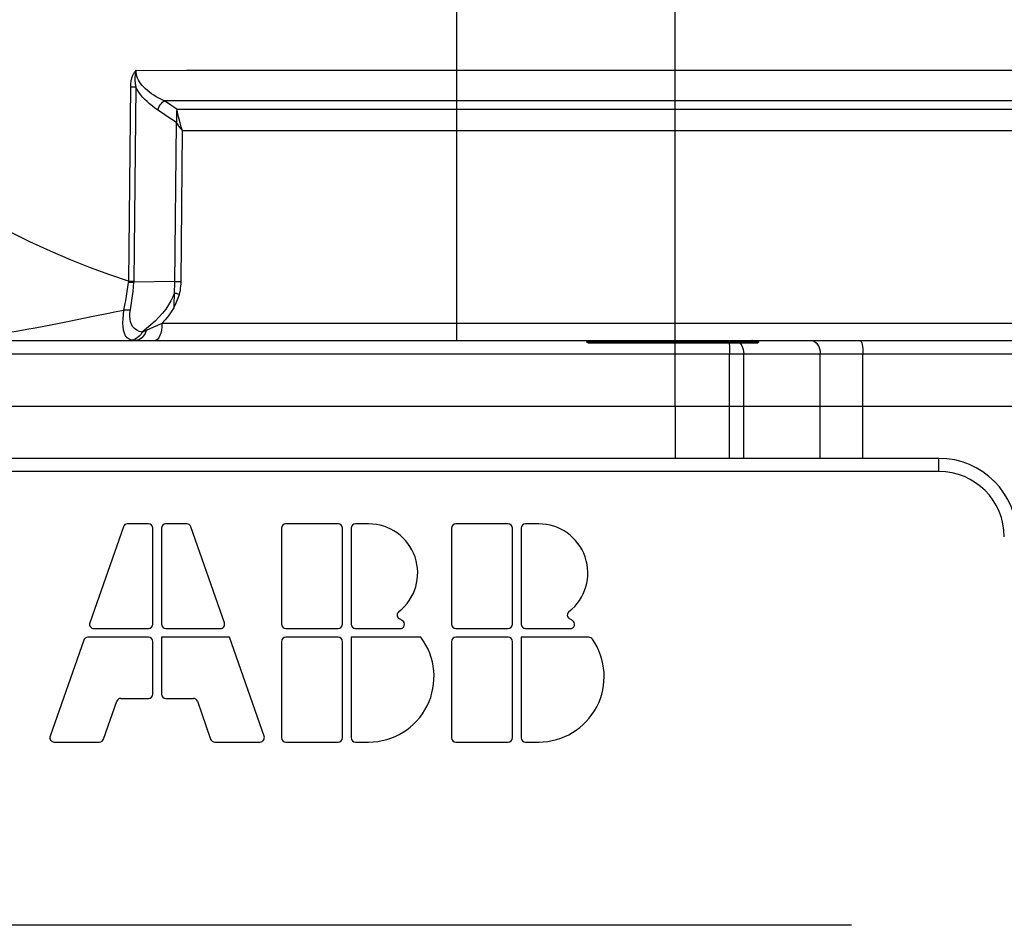
# Model space of a CAD drawing. Units: millimetres. Extents: x 0 to 420, y 0 to 297.
# Drawn here: x 60 to 74, y 136 to 149 of the extents above; entities that cross this region are included whole.
import ezdxf

# ---------------------------------------------------------------- set-up
doc = ezdxf.new("R2010")
doc.units = ezdxf.units.MM
doc.header["$LTSCALE"] = 23.1
doc.layers.add('00_ASM_MEMBERS', color=7, linetype='CONTINUOUS')

msp = doc.modelspace()

# ---------------------------------------------------------------- linework, layer by layer
at = {"layer": '00_ASM_MEMBERS', "color": 9, "linetype": 'CONTINUOUS'}
for p, q in [((69.66039, 144.23255), (69.66039, 155.0678)), ((66.50677, 144.23255), (66.50677, 152.36059)), ((64.12531, 148.13909), (78.10585, 148.13906)), ((61.78352, 147.90106), (61.75605, 145.09014)), ((61.78352, 147.90106), (61.81213, 147.90118)), ((61.81213, 147.90118), (61.83832, 147.90142)), ((61.86162, 147.90175), (61.83426, 145.09086)), ((61.83832, 147.90142), (61.86162, 147.90177)), ((77.82331, 147.69805), (62.27118, 147.69807)), ((77.72239, 147.57398), (62.4594, 147.57398)), ((62.5176, 145.08787), (62.53881, 147.26528)), ((77.82389, 147.26528), (62.53881, 147.26528)), ((61.75605, 145.09014), (61.75526, 145.07258)), ((61.75605, 145.09014), (61.78471, 145.09027)), ((61.78471, 145.09027), (61.81093, 145.09051)), ((61.81093, 145.09051), (61.83426, 145.09086)), ((61.83426, 145.09086), (61.83426, 145.07597)), ((77.99666, 144.47825), (62.24022, 144.47824)), ((61.82701, 144.24438), (61.79652, 144.23763)), ((68.38898, 144.21284), (70.85561, 144.21284)), ((69.66039, 143.28647), (69.66039, 144.20102)), ((45.89688, 144.04333), (83.39648, 144.04333)), ((70.4486, 142.5296), (70.4486, 144.04333)), ((70.65352, 142.5296), (70.65352, 144.04333)), ((71.76055, 143.28647), (71.76055, 144.04333)), ((72.37802, 143.28647), (72.37802, 144.04333)), ((69.66039, 143.28647), (69.66033, 142.5296)), ((71.76049, 142.5296), (71.76055, 143.28647)), ((72.37811, 142.5296), (72.37802, 143.28647)), ((73.47627, 142.34038), (73.47627, 142.5296)), ((73.47627, 142.34038), (55.75293, 142.34038))]:
    msp.add_line(p, q, dxfattribs=at)
at = {"layer": '00_ASM_MEMBERS', "color": 7, "linetype": 'CONTINUOUS'}
for p, q in [((62.42715, 145.08692), (61.83426, 145.07597)), ((57.39715, 144.23255), (70.86641, 144.23255)), ((68.37693, 144.23219), (68.37412, 144.23255)), ((68.40317, 144.20102), (70.85561, 144.20102)), ((70.87382, 144.23255), (79.81505, 144.23255)), ((45.8821, 143.28647), (83.41018, 143.28647)), ((73.47627, 142.5296), (55.75293, 142.5296)), ((61.68272, 141.54127), (61.19706, 140.15368)), ((62.0444, 141.58351), (61.74225, 141.58351)), ((62.59884, 141.58351), (62.29669, 141.58351)), ((63.14403, 140.15368), (62.65837, 141.54127)), ((64.78805, 141.58351), (64.03118, 141.58351)), ((65.22956, 141.58351), (65.04034, 141.58351)), ((67.24787, 141.58351), (66.49101, 141.58351)), ((67.68938, 141.58351), (67.50016, 141.58351)), ((62.10747, 140.13285), (62.10747, 141.52044)), ((62.23362, 141.52044), (62.23362, 140.13285)), ((63.96811, 141.52044), (63.96811, 140.13285)), ((64.85112, 140.13285), (64.85112, 141.52044)), ((64.97727, 141.52044), (64.97727, 140.13285)), ((66.42793, 141.52044), (66.42793, 140.13285)), ((67.31095, 140.13285), (67.31095, 141.52044)), ((67.43709, 141.52044), (67.43709, 140.13285)), ((61.25659, 140.06977), (62.0444, 140.06977)), ((62.29669, 140.06977), (63.0845, 140.06977)), ((64.03118, 140.06977), (64.78805, 140.06977)), ((65.04034, 140.06977), (65.68438, 140.06977)), ((66.49101, 140.06977), (67.24787, 140.06977)), ((67.50016, 140.06977), (68.1442, 140.06977)), ((61.10876, 139.90139), (60.6231, 138.5138)), ((62.0444, 139.94363), (61.16829, 139.94363)), ((62.10747, 139.12369), (62.10747, 139.88056)), ((63.21755, 139.94363), (62.23362, 139.94363)), ((62.23362, 139.94363), (62.23362, 139.12369)), ((63.71799, 138.5138), (63.21755, 139.94363)), ((63.96811, 139.88056), (63.96811, 138.49296)), ((64.78805, 139.94363), (64.03118, 139.94363)), ((64.85112, 138.49296), (64.85112, 139.88056)), ((65.98643, 139.94363), (64.97727, 139.94363)), ((64.97727, 139.94363), (64.97727, 138.49296)), ((66.42793, 139.88056), (66.42793, 138.49296)), ((67.24787, 139.94363), (66.49101, 139.94363)), ((67.31095, 138.49296), (67.31095, 139.88056)), ((68.41403, 139.94363), (67.43709, 139.94363)), ((67.43709, 139.94363), (67.43709, 138.49296)), ((61.39692, 138.47213), (61.58811, 139.01838)), ((61.64764, 139.06062), (62.0444, 139.06062)), ((62.29669, 139.06062), (62.69345, 139.06062)), ((62.75298, 139.01838), (62.94417, 138.47213)), ((60.68264, 138.42989), (61.33739, 138.42989)), ((63.0037, 138.42989), (63.65846, 138.42989)), ((64.03118, 138.42989), (64.78805, 138.42989)), ((65.04034, 138.42989), (65.22956, 138.42989)), ((66.49101, 138.42989), (67.24787, 138.42989)), ((67.50016, 138.42989), (67.68938, 138.42989)), ((72.21483, 135.78085), (57.01438, 135.78085))]:
    msp.add_line(p, q, dxfattribs=at)
at = {"layer": '00_ASM_MEMBERS', "color": 9, "linetype": 'CONTINUOUS'}
for points in [[(61.86539, 148.13866), (61.86125, 148.13447), (61.857, 148.1298), (61.85261, 148.12464), (61.84811, 148.11897), (61.84348, 148.11279), (61.83878, 148.10604), (61.83403, 148.09869), (61.82927, 148.09071), (61.82452, 148.08207), (61.81981, 148.07274), (61.81519, 148.06269), (61.81069, 148.0519), (61.80637, 148.04035), (61.80227, 148.02802), (61.79844, 148.0149), (61.79493, 148.00099), (61.79181, 147.98629), (61.78911, 147.97081), (61.78688, 147.95456), (61.78517, 147.93753), (61.78406, 147.91969), (61.78352, 147.90106)], [(61.86556, 148.13914), (61.86369, 148.13191), (61.86189, 148.12442), (61.86018, 148.11663), (61.85854, 148.10856), (61.85697, 148.1002), (61.85548, 148.09151), (61.85411, 148.08248), (61.85287, 148.07309), (61.85178, 148.06333), (61.85086, 148.0532), (61.85012, 148.04268), (61.84959, 148.0318), (61.8493, 148.02054), (61.84927, 148.0089), (61.84952, 147.99688), (61.85009, 147.98448), (61.851, 147.97168), (61.85228, 147.95849), (61.85396, 147.94491), (61.85606, 147.93093), (61.85861, 147.91652), (61.86163, 147.90173)], [(61.86539, 148.13866), (62.59784, 148.13891), (63.35259, 148.13906), (64.12531, 148.13909)], [(62.27118, 147.69807), (62.23176, 147.71716), (62.19406, 147.73696), (62.15803, 147.75741), (62.12371, 147.77852), (62.09113, 147.80028), (62.06035, 147.8227), (62.03142, 147.84578), (62.00441, 147.86953), (61.97936, 147.894), (61.95642, 147.91917), (61.9357, 147.94504), (61.91738, 147.97152), (61.90165, 147.99852), (61.88863, 148.02594), (61.87848, 148.05362), (61.87122, 148.08162), (61.86694, 148.10999), (61.86557, 148.13866)], [(62.17946, 147.56522), (62.13774, 147.59375), (62.09813, 147.62341), (62.0606, 147.6542), (62.02522, 147.68612), (61.992, 147.71915), (61.96104, 147.75331), (61.93241, 147.78858), (61.90622, 147.82505), (61.88265, 147.86278), (61.86162, 147.90175)], [(62.17946, 147.56522), (62.18853, 147.59068), (62.20049, 147.61549), (62.21507, 147.63913), (62.23197, 147.66108), (62.25081, 147.68086), (62.2712, 147.69806)], [(62.4594, 147.57398), (62.41339, 147.60487), (62.36667, 147.63584), (62.31926, 147.66691), (62.27118, 147.69807)], [(62.44936, 147.38255), (62.38426, 147.42777), (62.31757, 147.47329), (62.24931, 147.51911), (62.17946, 147.56522)], [(62.53881, 147.26528), (62.51885, 147.32306), (62.50168, 147.37956), (62.48725, 147.43386), (62.47548, 147.48495), (62.46625, 147.5319), (62.45934, 147.57398)], [(62.44936, 147.38253), (62.46074, 147.3632), (62.47373, 147.34378), (62.4882, 147.32427), (62.504, 147.30467), (62.52093, 147.28501), (62.53881, 147.26528)], [(61.75605, 145.09014), (61.48537, 145.1829), (61.20633, 145.28627), (60.91966, 145.4), (60.62692, 145.52483), (60.32849, 145.66187), (60.02908, 145.80974), (59.73184, 145.96809), (59.44078, 146.13491), (59.16142, 146.30735), (58.89031, 146.48754), (58.62792, 146.67513), (58.36946, 146.87474), (58.11051, 147.09142), (57.85521, 147.32349)], [(61.69091, 144.67407), (61.70516, 144.74297), (61.71785, 144.81052), (61.72897, 144.87592), (61.73883, 144.94072), (61.74763, 145.0065), (61.75526, 145.07258)], [(61.83463, 145.07597), (61.82313, 145.0734), (61.81087, 145.07189), (61.79789, 145.07172), (61.78425, 145.07213), (61.77002, 145.07233), (61.75526, 145.07258)], [(61.78472, 144.67511), (61.79645, 144.74413), (61.80667, 144.81187), (61.81541, 144.87746), (61.82293, 144.94259), (61.82937, 145.00901), (61.83463, 145.07597)], [(62.42715, 145.08692), (62.43877, 145.0872), (62.45198, 145.08744), (62.46663, 145.08763), (62.48257, 145.08776), (62.49962, 145.08784), (62.5176, 145.08787)], [(62.4937, 144.89974), (62.50069, 144.92775), (62.50651, 144.95712), (62.51116, 144.98785), (62.51459, 145.01991), (62.51673, 145.05324), (62.5176, 145.08787)], [(62.42106, 144.92461), (62.39948, 144.86555), (62.37142, 144.80659), (62.33654, 144.74709), (62.29548, 144.68774), (62.2487, 144.62915), (62.19694, 144.5714), (62.14113, 144.51503), (62.08155, 144.45971), (62.01881, 144.40536), (61.95287, 144.352)], [(62.42106, 144.92461), (62.41886, 144.88653), (62.41636, 144.84914), (62.41402, 144.81254), (62.41212, 144.77666), (62.41086, 144.74145), (62.41054, 144.70699)], [(62.4107, 144.70708), (62.43589, 144.75357), (62.45812, 144.80118), (62.47739, 144.8499), (62.4937, 144.89974)], [(62.42106, 144.92461), (62.42855, 144.92179), (62.43656, 144.91886), (62.44506, 144.91584), (62.45401, 144.91274), (62.46339, 144.90956), (62.47315, 144.90633), (62.48326, 144.90305), (62.49368, 144.89974)], [(61.24598, 144.58377), (61.4696, 144.62927), (61.5805, 144.65182), (61.69091, 144.67407)], [(61.79652, 144.23764), (61.76419, 144.25084), (61.7373, 144.27214), (61.71531, 144.30136), (61.69828, 144.33817), (61.68627, 144.38221), (61.67887, 144.43247), (61.67606, 144.48762), (61.67735, 144.54689), (61.68227, 144.60934), (61.69093, 144.67407)], [(61.78472, 144.67511), (61.7713, 144.67383), (61.75687, 144.67299), (61.74153, 144.67262), (61.72537, 144.67269), (61.70847, 144.67323), (61.69094, 144.67421)], [(61.95287, 144.352), (61.91147, 144.3646), (61.87572, 144.38235), (61.84539, 144.40536), (61.82064, 144.43331), (61.80153, 144.466), (61.78791, 144.50268), (61.7798, 144.54245), (61.77677, 144.58484), (61.77843, 144.62915), (61.78472, 144.67511)], [(62.4107, 144.70708), (62.3739, 144.64806), (62.33321, 144.59024), (62.28864, 144.53364), (62.24022, 144.47824)], [(59.79986, 144.31705), (59.9187, 144.3347), (60.03922, 144.35434), (60.16149, 144.37502), (60.28477, 144.39669), (60.40871, 144.41927), (60.53252, 144.44244), (60.65551, 144.46601), (60.77729, 144.48976), (60.89732, 144.51353), (61.01555, 144.53717), (61.13168, 144.56061), (61.24598, 144.58377)], [(62.24022, 144.47824), (62.17837, 144.45073), (62.12001, 144.42539), (62.06511, 144.40129), (62.01344, 144.37781)], [(62.24022, 144.47824), (62.23794, 144.42996), (62.23215, 144.38373), (62.22306, 144.34125), (62.21102, 144.30412), (62.19647, 144.2737), (62.17995, 144.25113), (62.16208, 144.23724), (62.14353, 144.23255)], [(61.95287, 144.352), (61.93321, 144.32206), (61.91026, 144.2958), (61.88452, 144.27379), (61.85656, 144.25652), (61.82701, 144.24438)], [(62.01344, 144.37781), (61.99641, 144.33684), (61.97427, 144.30113), (61.94779, 144.27194), (61.91792, 144.25032), (61.88572, 144.23703), (61.85233, 144.23255)], [(62.01344, 144.37781), (62.00443, 144.37379), (61.99584, 144.37), (61.98766, 144.36644), (61.97989, 144.3631), (61.97252, 144.35999), (61.96556, 144.3571), (61.95901, 144.35444), (61.95287, 144.352)], [(68.54234, 144.23255), (68.54844, 144.23194), (68.5543, 144.23012), (68.5597, 144.22716), (68.56442, 144.22319), (68.56828, 144.21835), (68.57113, 144.21284)], [(70.44375, 144.20102), (70.44515, 144.1818), (70.44634, 144.15886), (70.44731, 144.13281), (70.44802, 144.10436), (70.44845, 144.07426), (70.4486, 144.04333)], [(70.59368, 144.20102), (70.61091, 144.1818), (70.62568, 144.15886), (70.63761, 144.13281), (70.64637, 144.10436), (70.65172, 144.07426), (70.65352, 144.04333)], [(70.77845, 144.23255), (70.77235, 144.23194), (70.76648, 144.23012), (70.76109, 144.22716), (70.75637, 144.22319), (70.75251, 144.21835), (70.74966, 144.21284)], [(71.62675, 144.23255), (71.65285, 144.22892), (71.67795, 144.21815), (71.70108, 144.20066), (71.72136, 144.17713), (71.738, 144.14846), (71.75036, 144.11574), (71.75798, 144.08025), (71.76055, 144.04333)], [(72.33684, 144.23255), (72.34487, 144.22892), (72.3526, 144.21815), (72.35972, 144.20066), (72.36596, 144.17713), (72.37108, 144.14846), (72.37488, 144.11574), (72.37723, 144.08025), (72.37802, 144.04333)]]:
    msp.add_lwpolyline(points, dxfattribs=at)
at = {"layer": '00_ASM_MEMBERS', "color": 7, "linetype": 'CONTINUOUS'}
for points in [[(62.45934, 147.57398), (62.45336, 147.54363), (62.45086, 147.51195), (62.45002, 147.47941), (62.44971, 147.44656), (62.44957, 147.41408), (62.44936, 147.38253)], [(62.42106, 144.92461), (62.42273, 144.95274), (62.42415, 144.98047), (62.42538, 145.00776), (62.42633, 145.03461), (62.42692, 145.061), (62.44936, 147.38255)], [(68.38842, 144.21712), (68.38743, 144.22095), (68.38597, 144.22431), (68.38412, 144.22716), (68.38196, 144.22944), (68.37953, 144.23114), (68.37693, 144.23219)], [(68.40317, 144.20102), (68.39985, 144.20132), (68.39687, 144.20217), (68.3943, 144.20353), (68.39225, 144.20523), (68.39081, 144.20706), (68.38983, 144.20896), (68.38923, 144.21092), (68.38842, 144.21712)], [(70.86641, 144.21284), (70.86644, 144.2111), (70.86624, 144.20941), (70.86581, 144.20781), (70.86515, 144.20631), (70.86426, 144.20494), (70.86312, 144.2037), (70.86171, 144.20264), (70.86, 144.20179), (70.85795, 144.20122), (70.85561, 144.20102)], [(70.87382, 144.23255), (70.87247, 144.23231), (70.87122, 144.23162), (70.87003, 144.23048), (70.86896, 144.22893), (70.86805, 144.22703), (70.8673, 144.22479), (70.86674, 144.22224), (70.86639, 144.21939), (70.86629, 144.21625), (70.86641, 144.21284)]]:
    msp.add_lwpolyline(points, dxfattribs=at)
for centre, radius, start, end in [((73.47627, 141.39429), 1.1353, 0, 90), ((61.74225, 141.52044), 0.06307, 90, 160.709954), ((62.0444, 141.52044), 0.06307, 0, 90), ((62.29669, 141.52044), 0.06307, 90, 180), ((62.59884, 141.52044), 0.06307, 19.290046, 90), ((64.03118, 141.52044), 0.06307, 90, 180), ((64.78805, 141.52044), 0.06307, 0, 90), ((65.04034, 141.52044), 0.06307, 90, 180), ((65.22956, 140.87395), 0.70956, 308.063731, 90), ((66.49101, 141.52044), 0.06307, 90, 180), ((67.24787, 141.52044), 0.06307, 0, 90), ((67.50016, 141.52044), 0.06307, 90, 180), ((67.68938, 140.87395), 0.70956, 308.063731, 90), ((65.70592, 140.26563), 0.06307, 128.063731, 241.833421), ((68.16574, 140.26563), 0.06307, 128.063731, 241.833421), ((61.25659, 140.13285), 0.06307, 160.709954, 270), ((62.0444, 140.13285), 0.06307, 270, 360), ((62.29669, 140.13285), 0.06307, 180, 270), ((63.0845, 140.13285), 0.06307, 270, 19.290046), ((64.03118, 140.13285), 0.06307, 180, 270), ((64.78805, 140.13285), 0.06307, 270, 360), ((65.04034, 140.13285), 0.06307, 180, 270), ((65.22956, 139.37598), 0.94609, 58.997281, 61.833421), ((65.68438, 140.13285), 0.06307, 270, 58.997281), ((66.49101, 140.13285), 0.06307, 180, 270), ((67.24787, 140.13285), 0.06307, 270, 360), ((67.50016, 140.13285), 0.06307, 180, 270), ((67.68938, 139.37598), 0.94609, 58.997281, 61.833421), ((68.1442, 140.13285), 0.06307, 270, 58.997281), ((61.16829, 139.88056), 0.06307, 90, 160.709954), ((62.0444, 139.88056), 0.06307, 0, 90), ((64.03118, 139.88056), 0.06307, 90, 180), ((64.78805, 139.88056), 0.06307, 0, 90), ((65.22956, 139.37598), 0.94609, 270, 36.869898), ((66.49101, 139.88056), 0.06307, 90, 180), ((67.24787, 139.88056), 0.06307, 0, 90), ((67.68938, 139.37598), 0.94609, 270, 34.849905), ((68.41403, 139.88056), 0.06307, 34.849905, 90), ((62.0444, 139.12369), 0.06307, 270, 360), ((62.29669, 139.12369), 0.06307, 180, 270), ((61.64764, 138.99754), 0.06307, 90, 160.709954), ((62.69345, 138.99754), 0.06307, 19.290046, 90), ((60.68264, 138.49296), 0.06307, 160.709954, 270), ((61.33739, 138.49296), 0.06307, 270, 340.709954), ((63.0037, 138.49296), 0.06307, 199.290046, 270), ((63.65846, 138.49296), 0.06307, 270, 19.290046), ((64.03118, 138.49296), 0.06307, 180, 270), ((64.78805, 138.49296), 0.06307, 270, 360), ((65.04034, 138.49296), 0.06307, 180, 270), ((66.49101, 138.49296), 0.06307, 180, 270), ((67.24787, 138.49296), 0.06307, 270, 360), ((67.50016, 138.49296), 0.06307, 180, 270)]:
    msp.add_arc(centre, radius, start, end, dxfattribs=at)
at = {"layer": '00_ASM_MEMBERS', "color": 9, "linetype": 'CONTINUOUS'}
msp.add_arc((73.47627, 141.39429), 0.94609, 0, 90, dxfattribs=at)

doc.saveas('drawing.dxf')
